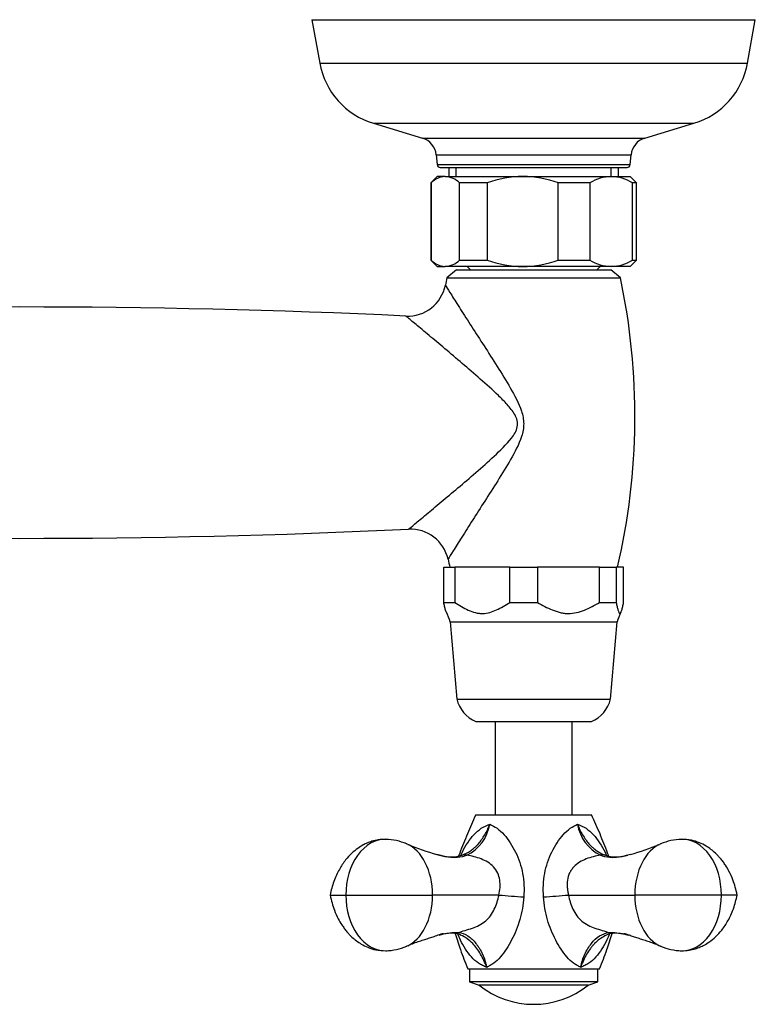
# Model space of a CAD drawing. Units: inches. Extents: x -600 to -49, y -19 to 316.
# Drawn here: x -484 to -369, y 0 to 153 of the extents above; entities that cross this region are included whole.
import ezdxf

# ---------------------------------------------------------------- set-up
doc = ezdxf.new("R2010")
doc.units = ezdxf.units.IN
for name, color, linetype in [('035023', 7, 'Continuous'), ('035083', 7, 'Continuous'), ('036006', 7, 'Continuous'), ('036009', 7, 'Continuous'), ('036013', 7, 'Continuous'), ('036017', 7, 'Continuous'), ('036018', 7, 'Continuous'), ('036025', 7, 'Continuous'), ('036093', 7, 'Continuous'), ('Default', 7, 'Continuous')]:
    doc.layers.add(name, color=color, linetype=linetype)

# ---------------------------------------------------------------- blocks, each defined once
blk = doc.blocks.new('SE5')
at = {"layer": '035023', "color": 7, "linetype": 'Continuous', "ltscale": 25.4}
for p, q in [((-417.16, 129.72), (-417.16, 128.32)), ((-416, 128.32), (-416, 129.72)), ((-391.88, 128.32), (-391.88, 129.72)), ((-390.72, 128.32), (-390.72, 129.72))]:
    blk.add_line(p, q, dxfattribs=at)
at = {"layer": '035083', "color": 7, "linetype": 'Continuous', "ltscale": 25.4}
for p, q in [((-438.44, 152.72), (-369.44, 152.72)), ((-438.44, 152.72), (-437.23, 145.98)), ((-370.64, 145.98), (-369.44, 152.72)), ((-437.23, 145.98), (-370.64, 145.98)), ((-428.87, 136.6), (-379, 136.6)), ((-428.87, 136.6), (-421.24, 134.31)), ((-386.64, 134.31), (-379, 136.6)), ((-421.24, 134.31), (-386.64, 134.31)), ((-419.11, 131.69), (-388.76, 131.69)), ((-419.11, 131.69), (-418.98, 130.18)), ((-388.9, 130.18), (-388.76, 131.69)), ((-418.98, 130.18), (-388.9, 130.18)), ((-418.48, 129.72), (-389.4, 129.72))]:
    blk.add_line(p, q, dxfattribs=at)
for centre, radius, start, end in [((-425.42, 148.09), 12, 190.1247, 253.285), ((-382.45, 148.09), 12, 286.715, 349.8753), ((-422.1, 131.43), 3, 5, 73.285), ((-385.78, 131.43), 3, 106.715, 175), ((-418.48, 130.22), 0.5, 185, 270), ((-389.4, 130.22), 0.5, 270, 355)]:
    blk.add_arc(centre, radius, start, end, dxfattribs=at)
at = {"layer": '036006', "color": 7, "linetype": 'Continuous', "ltscale": 25.4}
for p, q in [((-414.29, 114.32), (-413.79, 113.82)), ((-394.09, 113.82), (-393.59, 114.32))]:
    blk.add_line(p, q, dxfattribs=at)
at = {"layer": '036009', "color": 7, "linetype": 'Continuous', "ltscale": 25.4}
for p, q in [((-418.94, 128.32), (-419.94, 127.32)), ((-419.94, 127.32), (-419.91, 127.32)), ((-419.94, 127.32), (-419.94, 115.32)), ((-419.91, 127.32), (-419.91, 115.32)), ((-417.69, 128.32), (-418.94, 128.32)), ((-417.69, 128.32), (-405.63, 128.32)), ((-411.16, 127.32), (-415.47, 127.32)), ((-415.47, 115.32), (-415.47, 127.32)), ((-411.16, 127.32), (-411.16, 115.32)), ((-405.63, 128.32), (-391.88, 128.32)), ((-395.19, 127.32), (-400.1, 127.32)), ((-400.1, 115.32), (-400.1, 127.32)), ((-395.19, 127.32), (-395.19, 115.32)), ((-391.88, 128.32), (-388.94, 128.32)), ((-387.94, 127.32), (-388.94, 128.32)), ((-387.94, 127.32), (-388.57, 127.32)), ((-388.57, 115.32), (-388.57, 127.32)), ((-387.94, 115.32), (-387.94, 127.32)), ((-419.91, 115.32), (-419.94, 115.32)), ((-419.94, 115.32), (-418.94, 114.32)), ((-415.47, 115.32), (-411.16, 115.32)), ((-400.1, 115.32), (-395.19, 115.32)), ((-388.94, 114.32), (-387.94, 115.32)), ((-388.57, 115.32), (-387.94, 115.32)), ((-418.94, 114.32), (-417.69, 114.32)), ((-405.63, 114.32), (-417.69, 114.32)), ((-391.88, 114.32), (-405.63, 114.32)), ((-388.94, 114.32), (-391.88, 114.32))]:
    blk.add_line(p, q, dxfattribs=at)
for centre, radius, start, end in [((-417.48, 124.88), 3.45, 93.5505, 134.9065), ((-417.86, 124.97), 3.35, 44.4559, 87.0872), ((-405.51, 111.87), 16.45, 90.4079, 110.0843), ((-405.78, 111.67), 16.65, 70.0339, 89.4739), ((-391.74, 121.9), 6.42, 91.1897, 122.4303), ((-392.05, 121.78), 6.54, 57.8669, 88.5131), ((-417.48, 117.76), 3.45, 225.0935, 266.4495), ((-417.86, 117.67), 3.35, 272.9128, 315.5441), ((-405.48, 130.97), 16.65, 250.0339, 269.4739), ((-405.75, 130.77), 16.45, 270.4079, 290.0843), ((-391.71, 120.86), 6.54, 237.8669, 268.5131), ((-392.01, 120.74), 6.42, 271.1897, 302.4303)]:
    blk.add_arc(centre, radius, start, end, dxfattribs=at)
at = {"layer": '036013', "color": 7, "linetype": 'Continuous', "ltscale": 25.4}
for p, q in [((-409.94, 43.52), (-409.94, 29.02)), ((-397.94, 29.02), (-397.94, 43.52))]:
    blk.add_line(p, q, dxfattribs=at)
at = {"layer": '036017', "color": 7, "linetype": 'Continuous', "ltscale": 25.4}
for p, q in [((-413.94, 5.02), (-413.94, 3.02)), ((-393.94, 3.02), (-393.94, 5.02)), ((-393.94, 3.02), (-413.94, 3.02)), ((-413.94, 3.02), (-412.44, 2.52)), ((-395.44, 2.52), (-412.44, 2.52)), ((-395.44, 2.52), (-393.94, 3.02))]:
    blk.add_line(p, q, dxfattribs=at)
blk.add_arc((-403.94, 13.06), 13.54, 231.1199, 308.8801, dxfattribs=at)
at = {"layer": '036018', "color": 7, "linetype": 'Continuous', "ltscale": 25.4}
for p, q in [((-412.94, 29.02), (-394.94, 29.02)), ((-435.6, 16.52), (-433.17, 16.52)), ((-433.17, 16.52), (-419.67, 16.52)), ((-409.34, 16.52), (-419.67, 16.52)), ((-409.33, 16.52), (-409.34, 16.52)), ((-398.53, 16.52), (-398.54, 16.52)), ((-398.53, 16.52), (-388.2, 16.52)), ((-374.71, 16.52), (-388.2, 16.52)), ((-372.27, 16.52), (-374.71, 16.52)), ((-414.19, 5.02), (-393.69, 5.02))]:
    blk.add_line(p, q, dxfattribs=at)
for centre, radius, start, end in [((-417.22, 28.58), 6.53, 296.2669, 350.7411), ((-390.66, 28.58), 6.53, 189.2561, 243.7359), ((-427.15, 16.51), 8.68, 66.5663, 88.6674), ((-380.72, 16.51), 8.68, 91.3326, 113.4337), ((-409.27, 58.52), 36.98, 247.3214, 254.7699), ((-398.61, 58.52), 36.98, 285.2313, 292.6791), ((-416.85, 28.03), 5.58, 251.5857, 288.5095), ((-405.46, 16.36), 11.32, 144.9336, 145.8739), ((-391.02, 28.03), 5.58, 250.8392, 288.4266), ((-387.42, 269.39), 253.81, 265.0484, 265.9211), ((-420.45, 269.39), 253.81, 274.0789, 274.9516), ((-416.69, 3.44), 7.13, 86.535, 106.0742), ((-416.35, 8.26), 2.29, 60.411, 88.1395), ((-391.31, 7.54), 3.04, 95.5739, 116.1965), ((-391.15, 3.74), 6.83, 73.6161, 93.9689), ((-427.15, 16.53), 8.68, 271.3326, 293.4337), ((-380.72, 16.53), 8.68, 246.5663, 268.6674)]:
    blk.add_arc(centre, radius, start, end, dxfattribs=at)
for centre, major_axis, ratio, start_param, end_param in [((-427.04, 16.52), (0, -8.67), 0.707107, 3.125951, 4.712389), ((-427.04, 16.52), (0, -8.67), 0.707107, 3.096348, 3.125951), ((-380.84, 16.52), (0, -8.67), 0.707107, 3.157234, 3.186837), ((-380.84, 16.52), (0, -8.67), 0.707107, 1.570796, 3.157234), ((-425.15, 16.52), (0, 8.25), 0.664252, 4.712389, 6.019873), ((-382.72, 16.52), (0, 8.25), 0.664252, 0.263312, 1.570796), ((-414.38, 20.85), (0.64, -1.89), 0.687628, 2.647508, 3.177652), ((-393.49, 20.85), (-0.64, -1.89), 0.687628, 3.105534, 3.635677), ((-427.04, 16.52), (0, 8.67), 0.707107, 1.570796, 3.157234), ((-425.15, 16.52), (0, -8.25), 0.664252, 0.263312, 1.570796), ((-382.72, 16.52), (0, -8.25), 0.664252, 4.712389, 6.019873), ((-380.84, 16.52), (0, 8.67), 0.707107, 3.125951, 4.712389), ((-416.08, 12.57), (0.19, 1.99), 0.705504, 3.150216, 3.538093), ((-391.79, 12.57), (-0.19, 1.99), 0.705504, 2.745092, 3.13393), ((-427.04, 16.52), (0, 8.67), 0.707107, 3.157234, 3.186837), ((-380.84, 16.52), (0, 8.67), 0.707107, 3.096348, 3.125951)]:
    blk.add_ellipse(centre, major_axis=major_axis, ratio=ratio, start_param=start_param, end_param=end_param, dxfattribs=at)
for points, knots in [([(-412.94, 29.02), (-413.43, 27.93), (-414.25, 26.09), (-415.14, 23.9), (-415.56, 22.74), (-415.61, 22.59)], [0, 0, 0, 0, 0.1304087, 0.2587601, 0.2771322, 0.2771322, 0.2771322, 0.2771322]), ([(-392.27, 22.6), (-392.32, 22.74), (-392.73, 23.9), (-393.62, 26.09), (-394.44, 27.93), (-394.94, 29.02)], [0.7229735, 0.7229735, 0.7229735, 0.7229735, 0.7412399, 0.8695913, 1, 1, 1, 1]), ([(-415.29, 22.68), (-415.2, 22.86), (-415.12, 23.03), (-414.52, 24.23), (-413.94, 25.14), (-412.87, 26.3), (-412.5, 26.64), (-411.68, 27.17), (-411.25, 27.33), (-410.77, 27.53)], [0.4578713, 0.4578713, 0.4578713, 0.4578713, 0.5, 0.5, 0.75, 0.75, 0.875, 0.875, 1, 1, 1, 1]), ([(-415.07, 22.73), (-414.62, 22.88), (-414.18, 23.11), (-413.54, 23.56), (-413.33, 23.72), (-413.02, 24), (-412.92, 24.09), (-412.77, 24.24), (-412.73, 24.29), (-412.65, 24.36), (-412.63, 24.39), (-412.59, 24.44), (-412.38, 24.67), (-412.19, 24.91), (-411.87, 25.38), (-411.71, 25.63), (-411.41, 26.14), (-411.27, 26.41), (-411.08, 26.82), (-411.01, 26.96), (-410.89, 27.24), (-410.83, 27.39), (-410.77, 27.53)], [0, 0, 0, 0, 0.25, 0.25, 0.375, 0.375, 0.4375, 0.4375, 0.46875, 0.46875, 0.484375, 0.484375, 0.5, 0.625, 0.625, 0.75, 0.75, 0.875, 0.875, 0.9375, 0.9375, 1, 1, 1, 1]), ([(-410.77, 27.53), (-410.42, 27.33), (-410.01, 27.17), (-409.25, 26.64), (-408.89, 26.3), (-407.86, 25.14), (-407.26, 24.21), (-406.26, 22.17), (-405.88, 21.06), (-405.44, 18.68), (-405.38, 17.47), (-405.48, 16.22)], [0, 0, 0, 0, 0.125, 0.125, 0.25, 0.25, 0.5, 0.5, 0.75, 0.75, 1, 1, 1, 1]), ([(-402.4, 16.22), (-402.5, 17.47), (-402.44, 18.69), (-401.99, 21.07), (-401.61, 22.18), (-400.61, 24.23), (-400.01, 25.14), (-398.98, 26.3), (-398.62, 26.64), (-397.87, 27.17), (-397.45, 27.33), (-397.1, 27.53)], [0, 0, 0, 0, 0.25, 0.25, 0.5, 0.5, 0.75, 0.75, 0.875, 0.875, 1, 1, 1, 1]), ([(-397.1, 27.53), (-396.63, 27.33), (-396.19, 27.17), (-395.38, 26.64), (-395, 26.3), (-393.94, 25.14), (-393.34, 24.21), (-392.75, 23.02), (-392.67, 22.86), (-392.59, 22.69)], [0, 0, 0, 0, 0.125, 0.125, 0.25, 0.25, 0.5, 0.5, 0.5405069, 0.5405069, 0.5405069, 0.5405069]), ([(-397.1, 27.53), (-397.04, 27.39), (-396.98, 27.24), (-396.86, 26.96), (-396.8, 26.82), (-396.6, 26.41), (-396.46, 26.14), (-396.16, 25.62), (-396, 25.38), (-395.68, 24.91), (-395.49, 24.66), (-395.29, 24.43), (-395.24, 24.38), (-395.22, 24.36), (-395.14, 24.28), (-395.1, 24.23), (-394.95, 24.09), (-394.85, 23.99), (-394.54, 23.72), (-394.33, 23.56), (-393.77, 23.16), (-393.41, 22.97), (-393.05, 22.82)], [0, 0, 0, 0, 0.0625, 0.0625, 0.125, 0.125, 0.25, 0.25, 0.375, 0.375, 0.5, 0.515625, 0.515625, 0.53125, 0.53125, 0.5625, 0.5625, 0.625, 0.625, 0.75, 0.75, 0.9547034, 0.9547034, 0.9547034, 0.9547034]), ([(-426.95, 25.19), (-427.38, 25.18), (-428.05, 25.15), (-429.05, 24.92), (-429.83, 24.64), (-430.57, 24.27), (-431.38, 23.77), (-432.31, 23), (-433.3, 21.92), (-434.08, 20.75), (-434.66, 19.61), (-435.06, 18.63), (-435.39, 17.57), (-435.53, 16.91), (-435.6, 16.52)], [0, 0, 0, 0, 0.089913, 0.165597, 0.227357, 0.275452, 0.351846, 0.44124, 0.54625, 0.676385, 0.750747, 0.830264, 0.913831, 1, 1, 1, 1]), ([(-372.27, 16.52), (-372.36, 16.97), (-372.51, 17.7), (-372.93, 18.97), (-373.45, 20.11), (-373.99, 21.05), (-374.45, 21.7), (-374.85, 22.2), (-375.24, 22.65), (-375.73, 23.13), (-376.34, 23.65), (-377.16, 24.2), (-378.17, 24.71), (-379.48, 25.12), (-380.36, 25.17), (-380.92, 25.19)], [0, 0, 0, 0, 0.098658, 0.187771, 0.298218, 0.376734, 0.427877, 0.475767, 0.517377, 0.560693, 0.627304, 0.695862, 0.780564, 0.881779, 1, 1, 1, 1]), ([(-414.33, 22.73), (-414.79, 22.53), (-415.27, 22.39), (-416.05, 22.33), (-416.33, 22.33), (-416.89, 22.38), (-417.18, 22.42), (-417.85, 22.55), (-418.23, 22.63), (-418.61, 22.73)], [0, 0, 0, 0, 0.25, 0.25, 0.375, 0.375, 0.5, 0.5, 0.6647979, 0.6647979, 0.6647979, 0.6647979]), ([(-409.34, 16.52), (-409.17, 17.29), (-409.1, 18.09), (-409.32, 19.62), (-409.65, 20.33), (-410.71, 21.46), (-411.39, 21.85), (-412.83, 22.42), (-413.6, 22.6), (-414.33, 22.73)], [0, 0, 0, 0, 0.25, 0.25, 0.5, 0.5, 0.75, 0.75, 1, 1, 1, 1]), ([(-393.55, 22.73), (-393.91, 22.66), (-394.28, 22.58), (-395.03, 22.39), (-395.4, 22.28), (-396.12, 21.99), (-396.47, 21.83), (-397.12, 21.42), (-397.43, 21.18), (-397.82, 20.76), (-397.94, 20.61), (-398.16, 20.29), (-398.25, 20.13), (-398.5, 19.62), (-398.61, 19.24), (-398.72, 18.48), (-398.73, 18.08), (-398.69, 17.5), (-398.67, 17.3), (-398.62, 17.01), (-398.61, 16.91), (-398.57, 16.72), (-398.55, 16.62), (-398.53, 16.52)], [0, 0, 0, 0, 0.125, 0.125, 0.25, 0.25, 0.375, 0.375, 0.5, 0.5, 0.5625, 0.5625, 0.625, 0.625, 0.75, 0.75, 0.875, 0.875, 0.9375, 0.9375, 0.96875, 0.96875, 1, 1, 1, 1]), ([(-389.26, 22.73), (-389.64, 22.63), (-390.03, 22.55), (-390.69, 22.42), (-390.98, 22.38), (-391.54, 22.33), (-391.82, 22.33), (-392.61, 22.39), (-393.08, 22.53), (-393.55, 22.73)], [0.335289, 0.335289, 0.335289, 0.335289, 0.5, 0.5, 0.625, 0.625, 0.75, 0.75, 1, 1, 1, 1]), ([(-435.6, 16.52), (-435.51, 16.07), (-435.36, 15.34), (-434.94, 14.07), (-434.43, 12.93), (-433.88, 11.99), (-433.42, 11.34), (-433.03, 10.84), (-432.63, 10.39), (-432.15, 9.91), (-431.53, 9.39), (-430.71, 8.84), (-429.7, 8.33), (-428.4, 7.92), (-427.51, 7.87), (-426.95, 7.85)], [0, 0, 0, 0, 0.098658, 0.187771, 0.298218, 0.376734, 0.427877, 0.475767, 0.517377, 0.560693, 0.627304, 0.695862, 0.780564, 0.881779, 1, 1, 1, 1]), ([(-415.71, 10.68), (-415.37, 10.8), (-414.98, 10.91), (-414.23, 11.13), (-413.85, 11.24), (-412.74, 11.63), (-412.04, 11.97), (-410.85, 12.96), (-410.39, 13.6), (-409.73, 15), (-409.5, 15.76), (-409.33, 16.52)], [0, 0, 0, 0, 0.125, 0.125, 0.25, 0.25, 0.5, 0.5, 0.75, 0.75, 1, 1, 1, 1]), ([(-405.48, 16.22), (-405.51, 15.61), (-405.59, 15.01), (-405.8, 13.84), (-405.93, 13.26), (-406.26, 12.13), (-406.45, 11.58), (-406.87, 10.53), (-407.11, 10.02), (-407.62, 9.05), (-407.89, 8.58), (-408.48, 7.69), (-408.78, 7.28), (-409.43, 6.52), (-409.78, 6.17), (-410.24, 5.84), (-410.33, 5.78), (-410.52, 5.67), (-410.62, 5.62), (-410.9, 5.47), (-411.08, 5.37), (-411.25, 5.27)], [0, 0, 0, 0, 0.125, 0.125, 0.25, 0.25, 0.375, 0.375, 0.5, 0.5, 0.625, 0.625, 0.75, 0.75, 0.875, 0.875, 0.90625, 0.90625, 0.9375, 0.9375, 1, 1, 1, 1]), ([(-396.62, 5.27), (-396.79, 5.37), (-396.97, 5.47), (-397.26, 5.62), (-397.35, 5.67), (-397.54, 5.78), (-397.63, 5.84), (-398.09, 6.17), (-398.43, 6.51), (-399.09, 7.27), (-399.39, 7.68), (-399.97, 8.57), (-400.25, 9.03), (-400.76, 10.01), (-401, 10.52), (-401.43, 11.58), (-401.62, 12.12), (-401.94, 13.24), (-402.07, 13.82), (-402.28, 15.01), (-402.36, 15.61), (-402.4, 16.22)], [0, 0, 0, 0, 0.0625, 0.0625, 0.09375, 0.09375, 0.125, 0.125, 0.25, 0.25, 0.375, 0.375, 0.5, 0.5, 0.625, 0.625, 0.75, 0.75, 0.875, 0.875, 1, 1, 1, 1]), ([(-398.54, 16.52), (-398.38, 15.75), (-398.15, 15.01), (-397.49, 13.6), (-397.03, 12.96), (-395.84, 11.97), (-395.13, 11.63), (-394.02, 11.24), (-393.65, 11.13), (-392.9, 10.91), (-392.5, 10.8), (-392.16, 10.68)], [0, 0, 0, 0, 0.25, 0.25, 0.5, 0.5, 0.75, 0.75, 0.875, 0.875, 1, 1, 1, 1]), ([(-380.92, 7.85), (-380.49, 7.86), (-379.82, 7.89), (-378.82, 8.12), (-378.05, 8.4), (-377.3, 8.77), (-376.49, 9.27), (-375.56, 10.04), (-374.57, 11.12), (-373.79, 12.29), (-373.21, 13.43), (-372.82, 14.41), (-372.48, 15.47), (-372.35, 16.13), (-372.27, 16.52)], [0, 0, 0, 0, 0.089913, 0.165597, 0.227357, 0.275452, 0.351846, 0.44124, 0.54625, 0.676385, 0.750747, 0.830264, 0.913831, 1, 1, 1, 1]), ([(-418.66, 10.3), (-418.54, 10.33), (-418.42, 10.36), (-417.85, 10.49), (-417.41, 10.58), (-416.54, 10.7), (-416.12, 10.72), (-415.71, 10.68)], [0.4307607, 0.4307607, 0.4307607, 0.4307607, 0.5, 0.5, 0.75, 0.75, 1, 1, 1, 1]), ([(-423.53, 8.64), (-423.18, 8.79), (-422.64, 9.03), (-421.74, 9.34), (-420.93, 9.6), (-420.16, 9.84), (-419.42, 10.09), (-418.75, 10.33), (-418.31, 10.47), (-418.09, 10.52), (-418, 10.52), (-417.99, 10.51), (-417.99, 10.51)], [0, 0, 0, 0, 0.1801437, 0.3321212, 0.4643147, 0.5817746, 0.6869619, 0.8000094, 0.8468725, 0.8878025, 0.9249344, 0.9403558, 0.9403558, 0.9403558, 0.9403558]), ([(-416.15, 10.54), (-415.91, 9.68), (-415.27, 7.8), (-414.62, 6.12), (-414.19, 5.02)], [0.7665341, 0.7665341, 0.7665341, 0.7665341, 0.8718709, 1, 1, 1, 1]), ([(-411.25, 5.27), (-411.48, 5.37), (-411.7, 5.47), (-412.02, 5.62), (-412.12, 5.67), (-412.32, 5.78), (-412.42, 5.84), (-412.91, 6.17), (-413.27, 6.51), (-413.95, 7.27), (-414.26, 7.68), (-414.83, 8.57), (-415.09, 9.03), (-415.48, 9.82), (-415.62, 10.12), (-415.75, 10.44)], [0, 0, 0, 0, 0.0625, 0.0625, 0.09375, 0.09375, 0.125, 0.125, 0.25, 0.25, 0.375, 0.375, 0.5, 0.5, 0.5762616, 0.5762616, 0.5762616, 0.5762616]), ([(-415.71, 10.68), (-415.15, 10.64), (-414.63, 10.46), (-413.69, 9.86), (-413.29, 9.46), (-412.87, 8.91), (-412.83, 8.85), (-412.76, 8.76), (-412.74, 8.73), (-412.69, 8.66), (-412.57, 8.5), (-412.46, 8.33), (-412.19, 7.92), (-412.04, 7.62), (-411.75, 7), (-411.63, 6.67), (-411.47, 6.16), (-411.42, 5.98), (-411.33, 5.63), (-411.29, 5.45), (-411.25, 5.27)], [0, 0, 0, 0, 0.25, 0.25, 0.5, 0.5, 0.53125, 0.53125, 0.546875, 0.546875, 0.5625, 0.625, 0.625, 0.75, 0.75, 0.875, 0.875, 0.9375, 0.9375, 1, 1, 1, 1]), ([(-411.25, 5.27), (-411.51, 5.99), (-411.83, 6.69), (-412.55, 7.94), (-412.94, 8.49), (-413.99, 9.54), (-414.61, 9.99), (-415.25, 10.29)], [0, 0, 0, 0, 0.25, 0.25, 0.5, 0.5, 0.7894919, 0.7894919, 0.7894919, 0.7894919]), ([(-396.62, 5.27), (-396.48, 5.99), (-396.26, 6.69), (-395.7, 7.94), (-395.32, 8.49), (-394.22, 9.94), (-393.29, 10.59), (-392.16, 10.68)], [0, 0, 0, 0, 0.25, 0.25, 0.5, 0.5, 1, 1, 1, 1]), ([(-392.12, 10.45), (-392.25, 10.14), (-392.38, 9.83), (-392.77, 9.05), (-393.04, 8.58), (-393.61, 7.69), (-393.92, 7.28), (-394.59, 6.52), (-394.96, 6.17), (-395.45, 5.84), (-395.55, 5.78), (-395.75, 5.67), (-395.86, 5.62), (-396.17, 5.47), (-396.39, 5.37), (-396.62, 5.27)], [0.4232306, 0.4232306, 0.4232306, 0.4232306, 0.5, 0.5, 0.625, 0.625, 0.75, 0.75, 0.875, 0.875, 0.90625, 0.90625, 0.9375, 0.9375, 1, 1, 1, 1]), ([(-392.62, 10.29), (-392.7, 10.25), (-392.79, 10.21), (-393.43, 9.86), (-393.96, 9.46), (-394.51, 8.91), (-394.57, 8.85), (-394.66, 8.76), (-394.69, 8.73), (-394.74, 8.66), (-394.88, 8.5), (-395.01, 8.33), (-395.31, 7.92), (-395.51, 7.62), (-395.87, 7), (-396.04, 6.67), (-396.27, 6.16), (-396.34, 5.98), (-396.49, 5.63), (-396.56, 5.45), (-396.62, 5.27)], [0.209741, 0.209741, 0.209741, 0.209741, 0.25, 0.25, 0.5, 0.5, 0.53125, 0.53125, 0.546875, 0.546875, 0.5625, 0.625, 0.625, 0.75, 0.75, 0.875, 0.875, 0.9375, 0.9375, 1, 1, 1, 1]), ([(-393.69, 5.02), (-393.25, 6.12), (-392.6, 7.8), (-391.97, 9.68), (-391.72, 10.54)], [0, 0, 0, 0, 0.1281291, 0.2333672, 0.2333672, 0.2333672, 0.2333672]), ([(-389.89, 10.51), (-389.89, 10.51), (-389.87, 10.52), (-389.78, 10.52), (-389.52, 10.46), (-389.04, 10.3), (-388.4, 10.07), (-387.71, 9.84), (-386.95, 9.6), (-386.14, 9.34), (-385.24, 9.03), (-384.7, 8.79), (-384.35, 8.64)], [0.0597474, 0.0597474, 0.0597474, 0.0597474, 0.0751701, 0.1123027, 0.1532337, 0.2260909, 0.3130227, 0.4182123, 0.5356749, 0.6678713, 0.8198523, 1, 1, 1, 1]), ([(-389.77, 10.43), (-389.71, 10.42), (-389.65, 10.41), (-389.46, 10.36), (-389.34, 10.33), (-389.22, 10.3)], [0.4649701, 0.4649701, 0.4649701, 0.4649701, 0.5, 0.5, 0.5697583, 0.5697583, 0.5697583, 0.5697583])]:
    blk.add_open_spline(points, degree=3, knots=knots, dxfattribs=at)
for points in [[(-418.61, 22.73), (-418.74, 22.76), (-418.86, 22.79), (-418.99, 22.82)], [(-418.99, 22.82), (-418.86, 22.79), (-418.74, 22.76), (-418.61, 22.73)], [(-392.92, 22.77), (-392.88, 22.75), (-392.84, 22.74), (-392.81, 22.73)], [(-388.89, 22.82), (-389.01, 22.79), (-389.13, 22.76), (-389.26, 22.73)], [(-392.16, 10.68), (-391.41, 10.76), (-390.6, 10.62), (-389.77, 10.43)]]:
    blk.add_open_spline(points, degree=3, dxfattribs=at)
at = {"layer": '036025', "color": 7, "linetype": 'Continuous', "ltscale": 25.4}
for p, q in [((-417.94, 67.52), (-416.2, 67.52)), ((-417.94, 62.02), (-417.94, 67.52)), ((-407.67, 67.52), (-416.2, 67.52)), ((-416.2, 67.52), (-416.2, 62.02)), ((-407.67, 67.52), (-403.36, 67.52)), ((-407.67, 62.02), (-407.67, 67.52)), ((-393.67, 67.52), (-403.36, 67.52)), ((-403.36, 67.52), (-403.36, 62.02)), ((-393.67, 67.52), (-391.1, 67.52)), ((-393.67, 62.02), (-393.67, 67.52)), ((-389.94, 67.52), (-391.1, 67.52)), ((-391.1, 67.52), (-391.1, 62.02)), ((-389.94, 62.02), (-389.94, 67.52)), ((-417.94, 62.02), (-416.2, 62.02)), ((-407.67, 62.02), (-403.36, 62.02)), ((-393.67, 62.02), (-391.1, 62.02)), ((-416.94, 59.02), (-390.94, 59.02)), ((-416.94, 59.02), (-415.89, 47.02)), ((-391.99, 47.02), (-390.94, 59.02)), ((-415.89, 47.02), (-391.99, 47.02)), ((-412.94, 43.52), (-394.94, 43.52))]:
    blk.add_line(p, q, dxfattribs=at)
for centre, radius, start, end in [((-426.5, 56.11), 10, 16.9106, 26.1612), ((-381.37, 56.11), 10, 153.8224, 163.0894), ((-411.01, 48.14), 5, 192.8855, 247.3693), ((-396.86, 48.14), 5, 292.6307, 347.1145)]:
    blk.add_arc(centre, radius, start, end, dxfattribs=at)
for points, knots in [([(-417.52, 60.5), (-417.57, 60.6), (-417.61, 60.72), (-417.7, 61.03), (-417.75, 61.21), (-417.84, 61.6), (-417.89, 61.81), (-417.94, 62.02)], [0.6382811, 0.6382811, 0.6382811, 0.6382811, 0.75, 0.75, 0.875, 0.875, 1, 1, 1, 1]), ([(-416.2, 62.02), (-415.86, 61.81), (-415.51, 61.6), (-414.82, 61.21), (-414.47, 61.02), (-413.75, 60.7), (-413.38, 60.56), (-412.82, 60.42), (-412.63, 60.38), (-412.34, 60.35), (-412.24, 60.34), (-412.05, 60.33), (-411.96, 60.33), (-411.11, 60.34), (-410.4, 60.57), (-409.36, 61.04), (-409.02, 61.23), (-408.34, 61.61), (-408.01, 61.81), (-407.67, 62.02)], [0, 0, 0, 0, 0.125, 0.125, 0.25, 0.25, 0.375, 0.375, 0.4375, 0.4375, 0.46875, 0.46875, 0.5, 0.5, 0.75, 0.75, 0.875, 0.875, 1, 1, 1, 1]), ([(-403.36, 62.02), (-402.98, 61.81), (-402.6, 61.61), (-401.83, 61.22), (-401.05, 60.86), (-400.25, 60.59), (-399.63, 60.44), (-399.41, 60.4), (-398.98, 60.34), (-398.77, 60.33), (-398.12, 60.33), (-397.7, 60.38), (-396.85, 60.57), (-396.44, 60.7), (-395.63, 61.03), (-395.23, 61.21), (-394.45, 61.6), (-394.06, 61.81), (-393.67, 62.02)], [0, 0, 0, 0, 0.125, 0.125, 0.25, 0.375, 0.375, 0.4375, 0.4375, 0.5, 0.5, 0.625, 0.625, 0.75, 0.75, 0.875, 0.875, 1, 1, 1, 1]), ([(-391.1, 62.02), (-391.06, 61.81), (-391.01, 61.61), (-390.92, 61.22), (-390.82, 60.86), (-390.73, 60.59), (-390.65, 60.44), (-390.63, 60.4), (-390.58, 60.34), (-390.55, 60.33), (-390.47, 60.33), (-390.42, 60.38), (-390.32, 60.57), (-390.27, 60.7), (-390.17, 61.03), (-390.12, 61.21), (-390.03, 61.6), (-389.98, 61.81), (-389.94, 62.02)], [0, 0, 0, 0, 0.125, 0.125, 0.25, 0.375, 0.375, 0.4375, 0.4375, 0.5, 0.5, 0.625, 0.625, 0.75, 0.75, 0.875, 0.875, 1, 1, 1, 1])]:
    blk.add_open_spline(points, degree=3, knots=knots, dxfattribs=at)
at = {"layer": '036093', "color": 7, "linetype": 'Continuous', "ltscale": 25.4}
for p, q in [((-415.94, 113.82), (-417.44, 112.57)), ((-415.94, 113.82), (-391.94, 113.82)), ((-390.44, 112.57), (-391.94, 113.82)), ((-417.44, 112.57), (-390.44, 112.57))]:
    blk.add_line(p, q, dxfattribs=at)
for centre, radius, start, end in [((-315.95, 91.06), 103.74, 168.0314, 168.6804), ((-491.92, 91.06), 103.74, 346.8868, 11.9686), ((-423.54, 112.57), 5.97, 267.3782, 348.879), ((-483.94, -1173.23), 1281.25, 87.31009, 92.68887), ((-483.94, 1353.27), 1281.25, 267.29174, 272.70839), ((-423.1, 67.47), 5.98, 12.5145, 92.7883), ((-315.95, 91.06), 103.74, 192.4062, 193.1132)]:
    blk.add_arc(centre, radius, start, end, dxfattribs=at)
for points, knots in [([(-417.67, 111.42), (-417.67, 111.42), (-417.62, 111.35), (-417.38, 110.94), (-417.08, 110.46), (-416.31, 109.23), (-415.83, 108.47), (-414.77, 106.81), (-414.2, 105.92), (-413.58, 104.95)], [0.8890713, 0.8890713, 0.8890713, 0.8890713, 0.90625, 0.90625, 0.9375, 0.9375, 0.96875, 0.96875, 1, 1, 1, 1]), ([(-417.75, 101.52), (-418.63, 102.26), (-419.45, 102.95), (-420.97, 104.22), (-421.67, 104.81), (-422.82, 105.76), (-423.27, 106.14), (-423.74, 106.53), (-423.83, 106.61), (-423.84, 106.61)], [0, 0, 0, 0, 0.03125, 0.03125, 0.0625, 0.0625, 0.09375, 0.09375, 0.1155922, 0.1155922, 0.1155922, 0.1155922]), ([(-413.58, 104.95), (-412.33, 103.02), (-410.99, 100.96), (-408.92, 97.69), (-408.23, 96.57), (-406.91, 94.28), (-406.26, 93.1), (-405.63, 91.19), (-405.49, 90.52), (-405.49, 89.19), (-405.62, 88.51), (-406.23, 86.61), (-406.88, 85.44), (-408.18, 83.16), (-408.86, 82.07), (-410.21, 79.9), (-410.89, 78.84), (-412.2, 76.8), (-412.83, 75.82), (-414.03, 73.94), (-414.61, 73.03), (-415.63, 71.4), (-416.09, 70.67), (-416.81, 69.5), (-417.07, 69.07), (-417.24, 68.79), (-417.27, 68.75), (-417.26, 68.75)], [0, 0, 0, 0, 0.0625, 0.0625, 0.09375, 0.09375, 0.125, 0.125, 0.140625, 0.140625, 0.15625, 0.15625, 0.1875, 0.1875, 0.21875, 0.21875, 0.25, 0.25, 0.28125, 0.28125, 0.3125, 0.3125, 0.34375, 0.34375, 0.375, 0.375, 0.3881669, 0.3881669, 0.3881669, 0.3881669]), ([(-423.41, 73.45), (-423.41, 73.45), (-423.39, 73.47), (-423.23, 73.6), (-422.9, 73.87), (-421.96, 74.65), (-421.34, 75.17), (-419.95, 76.32), (-419.16, 76.98), (-417.5, 78.38), (-416.62, 79.11), (-413.92, 81.41), (-411.97, 83.05), (-409.15, 85.68), (-408.2, 86.57), (-406.99, 88.14), (-406.62, 88.71), (-406.42, 89.69), (-406.43, 90.03), (-406.57, 90.68), (-406.71, 90.98), (-407.2, 91.85), (-407.61, 92.35), (-408.49, 93.32), (-408.95, 93.78), (-410.35, 95.13), (-411.3, 95.98), (-414.13, 98.47), (-416, 100.05), (-417.75, 101.52)], [0.615398, 0.615398, 0.615398, 0.615398, 0.625, 0.625, 0.65625, 0.65625, 0.6875, 0.6875, 0.71875, 0.71875, 0.75, 0.75, 0.8125, 0.8125, 0.84375, 0.84375, 0.859375, 0.859375, 0.8671875, 0.8671875, 0.875, 0.875, 0.890625, 0.890625, 0.90625, 0.90625, 0.9375, 0.9375, 1, 1, 1, 1])]:
    blk.add_open_spline(points, degree=3, knots=knots, dxfattribs=at)

msp = doc.modelspace()

# ---------------------------------------------------------------- block references
at = {"layer": 'Default'}
msp.add_blockref('SE5', (0, 0), dxfattribs=at)

doc.saveas('drawing.dxf')
